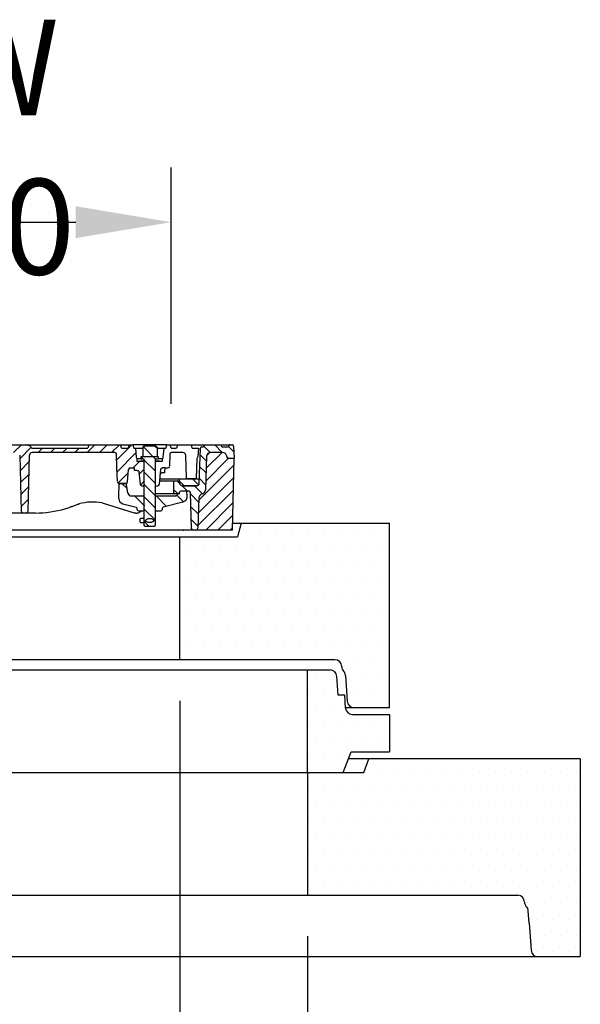
# Model space of a CAD drawing. Extents: x 506 to 8306, y 106 to 11854.
# Drawn here: x 4827 to 5649, y 8281 to 9724 of the extents above; entities that cross this region are included whole.
import ezdxf

# ---------------------------------------------------------------- set-up
doc = ezdxf.new("R2010")
doc.units = 0
doc.header["$LTSCALE"] = 40
doc.layers.get('DEFPOINTS').update_dxf_attribs({"linetype": 'CONTINUOUS'})
for name, color, linetype in [('BEMASS', 3, 'CONTINUOUS'), ('DUENN-18', 94, 'CONTINUOUS'), ('SCHRAFF', 6, 'CONTINUOUS'), ('SICHTBAR', 7, 'CONTINUOUS')]:
    doc.layers.add(name, color=color, linetype=linetype)
doc.styles.add('BEMSTIL', font='isocp3.shx', dxfattribs={"width": 0.8})
doc.dimstyles.new('BEMASS', dxfattribs={"dimscale": 25, "dimtxt": 3.5, "dimasz": 3.5, "dimexe": 2, "dimexo": 1.5, "dimgap": 1, "dimtad": 1, "dimdec": 0, "dimtxsty": 'BEMSTIL', "dimcen": 3, "dimclrd": 3, "dimclre": 3, "dimclrt": 4, "dimadec": 0, "dimazin": 0, "dimtfac": 0.875, "dimtdec": 0, "dimtmove": 0, "dimatfit": 0, "dimfxl": 1, "dimtolj": 1, "dimlwd": 25, "dimlwe": 25, "dimarcsym": 0})
pattern_1 = [(0, (0, 0), (11.90625, 23.8125), [0, -23.8125])]
pattern_2 = [(45, (5096.874, 8667.962), (-8.98026, 8.98026), [])]
pattern_3 = [(135, (5096.874, 8667.962), (-8.98026, -8.98026), [])]
pattern_4 = [(135, (4136.21, 7884.875), (-15.875, -15.875), [])]

# ---------------------------------------------------------------- blocks, each defined once
blk = doc.blocks.new('*D31')
at = {"layer": 'BEMASS', "color": 3, "lineweight": 25, "transparency": 16777216}
for p, q in [((4436.5, 8726), (4436.5, 7886.7)), ((5061.5, 8726), (5061.5, 7886.7)), ((4576.5, 7966.7), (4921.5, 7966.7))]:
    blk.add_line(p, q, dxfattribs=at)
at = {"layer": 'BEMASS', "color": 3, "transparency": 16777216}
for points in [[(4576.5, 7990), (4576.5, 7943.3), (4436.5, 7966.7)], [(4921.5, 7990), (4921.5, 7943.3), (5061.5, 7966.7)]]:
    blk.add_solid(points, dxfattribs=at)
at = {"layer": 'DEFPOINTS', "color": 0, "transparency": 16777216}
for p in [(4436.5, 8786), (5061.5, 8786), (5061.5, 7966.7)]:
    blk.add_point(p, dxfattribs=at)
at = {"layer": 'BEMASS', "color": 4, "transparency": 16777216, "insert": (4749, 8076.7), "char_height": 140, "attachment_point": 5, "style": 'BEMSTIL'}
blk.add_mtext('\\A1;%%c625', dxfattribs=at)
blk = doc.blocks.new('*D32')
at = {"layer": 'BEMASS', "color": 3, "lineweight": 25, "transparency": 16777216}
for p, q in [((4249, 8381), (4249, 7548)), ((5249, 8381), (5249, 7548)), ((5109, 7628), (4389, 7628))]:
    blk.add_line(p, q, dxfattribs=at)
at = {"layer": 'BEMASS', "color": 3, "transparency": 16777216}
for points in [[(4389, 7651.4), (4389, 7604.7), (4249, 7628)], [(5109, 7651.4), (5109, 7604.7), (5249, 7628)]]:
    blk.add_solid(points, dxfattribs=at)
at = {"layer": 'DEFPOINTS', "color": 0, "transparency": 16777216}
for p in [(4249, 8441), (5249, 8441), (4249, 7628)]:
    blk.add_point(p, dxfattribs=at)
at = {"layer": 'BEMASS', "color": 4, "transparency": 16777216, "insert": (4749, 7738), "char_height": 140, "attachment_point": 5, "style": 'BEMSTIL'}
blk.add_mtext('\\A1;%%c1000', dxfattribs=at)
blk = doc.blocks.new('*D33')
at = {"layer": 'BEMASS', "color": 3, "lineweight": 25, "transparency": 16777216}
for p, q in [((4449, 9161), (4449, 9507.2)), ((5049, 9161), (5049, 9507.2)), ((4589, 9427.2), (4909, 9427.2))]:
    blk.add_line(p, q, dxfattribs=at)
at = {"layer": 'BEMASS', "color": 3, "transparency": 16777216}
for points in [[(4589, 9450.6), (4589, 9403.9), (4449, 9427.2)], [(4909, 9450.6), (4909, 9403.9), (5049, 9427.2)]]:
    blk.add_solid(points, dxfattribs=at)
at = {"layer": 'DEFPOINTS', "color": 0, "transparency": 16777216}
for p in [(5049, 9427.2), (4449, 9101), (5049, 9101)]:
    blk.add_point(p, dxfattribs=at)
at = {"layer": 'BEMASS', "color": 4, "transparency": 16777216, "insert": (4749, 9537.2), "char_height": 140, "attachment_point": 5, "style": 'BEMSTIL'}
blk.add_mtext('\\A1;LW 600', dxfattribs=at)
blk = doc.blocks.new('Aufbau2')
at = {"layer": 'DUENN-18'}
h = blk.add_hatch(dxfattribs=at)
h.set_pattern_fill('ANSI31', color=256, scale=4, style=0)
h.set_pattern_definition(pattern_2)
h.paths.add_polyline_path([(4426.5, 9006.2, 0.404026), (4421.5, 9011), (4394.5, 9011, -0.253968), (4389.4, 9013.8), (4368.6, 9045.8, -0.136094), (4367.6, 9048.9), (4366.7, 9076.2, 0.404026), (4361.7, 9081), (4356.5, 9081), (4359.3, 8976), (4430.4, 8976, -0.404026), (4427.4, 8978.9)])
h.paths.add_polyline_path([(5141.5, 9081), (5133.4, 9081, -0.404026), (5130.4, 9083.9), (5130.4, 9084.1, 0.404026), (5124.4, 9089.9), (5106.9, 9089.9, 0.404026), (5101, 9084.1), (5099.2, 9034.6, -0.345449), (5094.4, 9028.9, 0.345449), (5089.7, 9023.2), (5088.1, 8978.9, -0.404026), (5085.1, 8976), (5138.8, 8976)])
h = blk.add_hatch(dxfattribs=at)
h.set_pattern_fill('ANSI31', color=256, scale=4, style=0)
h.set_pattern_definition(pattern_2)
edge = h.paths.add_edge_path()
edge.add_line((4525, 9096), (4526.5, 9096))
edge.add_line((4526.5, 9096), (4525.2, 9101))
edge.add_line((4525.2, 9101), (4520.3, 9101))
edge.add_line((4520.3, 9101), (4519, 9096))
edge.add_line((4519, 9096), (4461, 9096))
edge.add_line((4461, 9096), (4459.7, 9101))
edge.add_line((4459.7, 9101), (4419.4, 9101))
edge.add_line((4419.4, 9101), (4418, 9096))
edge.add_line((4418, 9096), (4400, 9096))
edge.add_line((4400, 9096), (4400.3, 9084))
edge.add_line((4400.3, 9084), (4413.6, 9084))
edge.add_arc((4413.6, 9081.5), 2.5, 2, 90, ccw=False)
edge.add_line((4416.1, 9081.6), (4417.1, 9052))
edge.add_arc((4418.1, 9052), 1, 182, 270)
edge.add_line((4418.1, 9051), (4425.6, 9051))
edge.add_arc((4425.6, 9052), 1, 270, 358)
edge.add_line((4426.6, 9052), (4427.7, 9085.7))
edge.add_arc((4431.7, 9085.5), 4, 90, 178, ccw=False)
edge.add_line((4431.7, 9089.5), (4488.8, 9089.5))
edge.add_arc((4488.8, 9087), 2.5, 1.5, 90, ccw=False)
edge.add_line((4491.3, 9087.1), (4491.9, 9064.3))
edge.add_arc((4502.9, 9064.6), 11, 181.5, 263.8161)
edge.add_arc((4512.9, 9157), 104, 263.8161, 296.177)
edge.add_arc((4547.3, 9087), 26, 296.177, 353.3742)
edge.add_line((4573.1, 9084), (4573.2, 9087.1))
edge.add_arc((4575.7, 9087), 2.5, 90, 178.5, ccw=False)
edge.add_line((4575.7, 9089.5), (4652.8, 9089.5))
edge.add_arc((4652.8, 9085.5), 4, 1.5, 90, ccw=False)
edge.add_line((4656.8, 9085.6), (4659, 9003.5))
edge.add_arc((4661.5, 9003.5), 2.5, 181.5, 270)
edge.add_line((4661.5, 9001), (4666.6, 9001))
edge.add_arc((4666.6, 9003.5), 2.5, 270, 358.5)
edge.add_line((4669.1, 9003.5), (4671.2, 9085.6))
edge.add_arc((4675.2, 9085.5), 4, 90, 178.5, ccw=False)
edge.add_line((4675.2, 9089.5), (4822.8, 9089.5))
edge.add_arc((4822.8, 9085.5), 4, 1.5, 90, ccw=False)
edge.add_line((4826.8, 9085.6), (4829, 9003.5))
edge.add_arc((4831.5, 9003.5), 2.5, 181.5, 270)
edge.add_line((4831.5, 9001), (4836.6, 9001))
edge.add_arc((4836.6, 9003.5), 2.5, 270, 358.5)
edge.add_line((4839.1, 9003.5), (4841.2, 9085.6))
edge.add_arc((4845.2, 9085.5), 4, 90, 178.5, ccw=False)
edge.add_line((4845.2, 9089.5), (4966.5, 9089.5))
edge.add_arc((4966.5, 9087), 2.5, 1.5, 90, ccw=False)
edge.add_line((4969, 9087.1), (4969.5, 9067))
edge.add_line((4969.5, 9067), (4970.1, 9047))
edge.add_arc((4972.6, 9047), 2.5, 181.5, 270)
edge.add_line((4972.6, 9044.5), (4982.6, 9044.5))
edge.add_arc((4982.6, 9047), 2.5, 270, 356)
edge.add_line((4985.1, 9046.9), (4986.4, 9064.7))
edge.add_arc((4988.9, 9064.5), 2.5, 90, 176, ccw=False)
edge.add_line((4988.9, 9067), (4995, 9067))
edge.add_line((4995, 9067), (4995.1, 9063.4))
edge.add_line((4995.1, 9063.4), (4999.3, 9063.4))
edge.add_spline(control_points=[(4999.3, 9063.4), (4999.6, 9063.4), (5000.1, 9063.3), (5000.9, 9062.9), (5001.4, 9062.3), (5001.7, 9061.6), (5001.8, 9061.3), (5001.8, 9061.1)], knot_values=[0, 0, 0, 0, 0.226753, 0.453499, 0.680438, 0.907857, 1, 1, 1, 1], degree=3, periodic=0)
edge.add_line((5001.8, 9061.1), (5003.3, 9043.3))
edge.add_arc((5005.8, 9043.5), 2.5, 185, 270)
edge.add_line((5005.8, 9041), (5009.6, 9041))
edge.add_line((5009.6, 9041), (5009.6, 9042))
edge.add_line((5009.6, 9042), (5009.5, 9042))
edge.add_line((5009.5, 9042), (5009.5, 9077))
edge.add_line((5009.5, 9077), (5009.3, 9077))
edge.add_line((5009.3, 9077), (4998.5, 9077))
edge.add_line((4998.5, 9077), (4998.5, 9081))
edge.add_arc((5000.2, 9082.9), 2.5, 185, 228.4497, ccw=False)
edge.add_line((4997.7, 9082.7), (4996.5, 9096))
edge.add_line((4996.5, 9096), (4994, 9096))
edge.add_line((4994, 9096), (4992.7, 9101))
edge.add_line((4992.7, 9101), (4987.4, 9101))
edge.add_line((4987.4, 9101), (4986, 9096))
edge.add_line((4986, 9096), (4976, 9096))
edge.add_line((4976, 9096), (4974.7, 9101))
edge.add_line((4974.7, 9101), (4928.4, 9101))
edge.add_line((4928.4, 9101), (4927, 9096))
edge.add_line((4927, 9096), (4844.4, 9096))
edge.add_spline(control_points=[(4844.4, 9096), (4844.1, 9096.5), (4843.6, 9097.6), (4842.7, 9098.7), (4841.9, 9099.4), (4841.4, 9099.6), (4841.2, 9099.7)], knot_values=[0, 0, 0, 0, 0.34676, 0.710324, 0.871861, 1, 1, 1, 1], degree=3, periodic=0)
edge.add_line((4841.2, 9099.7), (4835.6, 9101))
edge.add_line((4835.6, 9101), (4812.3, 9101))
edge.add_line((4812.3, 9101), (4810.4, 9096))
edge.add_line((4810.4, 9096), (4803, 9096))
edge.add_line((4803, 9096), (4801.7, 9101))
edge.add_line((4801.7, 9101), (4796.4, 9101))
edge.add_line((4796.4, 9101), (4795, 9096))
edge.add_line((4795, 9096), (4760.4, 9096))
edge.add_line((4760.4, 9096), (4759, 9098.3))
edge.add_line((4759, 9098.3), (4757, 9098.3))
edge.add_line((4757, 9098.3), (4755.7, 9096))
edge.add_line((4755.7, 9096), (4742.4, 9096))
edge.add_line((4742.4, 9096), (4741, 9098.3))
edge.add_line((4741, 9098.3), (4739, 9098.3))
edge.add_line((4739, 9098.3), (4737.7, 9096))
edge.add_line((4737.7, 9096), (4732.4, 9096))
edge.add_spline(control_points=[(4732.4, 9096), (4732, 9096.7), (4731.5, 9097.4), (4731, 9098.2), (4730.9, 9098.3)], knot_values=[0, 0, 0, 0, 0.807815, 1, 1, 1, 1], degree=3, periodic=0)
edge.add_line((4730.9, 9098.3), (4728.7, 9098.3))
edge.add_spline(control_points=[(4728.7, 9098.3), (4728.5, 9097.9), (4728, 9097.1), (4727.5, 9096.4), (4727.3, 9096)], knot_values=[0, 0, 0, 0, 0.55953, 1, 1, 1, 1], degree=3, periodic=0)
edge.add_line((4727.3, 9096), (4718.8, 9096))
edge.add_spline(control_points=[(4718.8, 9096), (4718.4, 9096.7), (4717.9, 9097.4), (4717.4, 9098.2), (4717.3, 9098.3)], knot_values=[0, 0, 0, 0, 0.810371, 1, 1, 1, 1], degree=3, periodic=0)
edge.add_line((4717.3, 9098.3), (4715.1, 9098.3))
edge.add_spline(control_points=[(4715.1, 9098.3), (4714.8, 9097.8), (4714.3, 9097), (4713.8, 9096.2), (4713.7, 9096)], knot_values=[0, 0, 0, 0, 0.748245, 1, 1, 1, 1], degree=3, periodic=0)
edge.add_line((4713.7, 9096), (4649, 9096))
edge.add_line((4649, 9096), (4647.7, 9101))
edge.add_line((4647.7, 9101), (4591.4, 9101))
edge.add_line((4591.4, 9101), (4590, 9096))
edge.add_line((4590, 9096), (4573, 9096))
edge.add_line((4573, 9096), (4571.7, 9101))
edge.add_line((4571.7, 9101), (4566.9, 9101))
edge.add_line((4566.9, 9101), (4565.5, 9096))
edge.add_line((4565.5, 9096), (4567, 9096))
edge.add_line((4567, 9096), (4567.1, 9084.7))
edge.add_arc((4547.3, 9087), 20, 296.177, 353.3742, ccw=False)
edge.add_arc((4512.9, 9157), 98, 263.8161, 296.177, ccw=False)
edge.add_arc((4502.9, 9064.6), 5, 181.5, 263.8161, ccw=False)
edge.add_line((4497.9, 9064.4), (4497.4, 9080.9))
edge.add_arc((4502.4, 9081), 5, 90, 181.5, ccw=False)
edge.add_line((4502.4, 9086), (4511.3, 9086))
edge.add_arc((4511.3, 9081), 5, 30, 90, ccw=False)
edge.add_arc((4520, 9086), 5, 210, 360)
edge.add_line((4525, 9086), (4525, 9096))
h = blk.add_hatch(dxfattribs=at)
h.set_pattern_fill('ANSI31', color=256, scale=4, angle=90, style=0)
h.set_pattern_definition(pattern_3)
edge = h.paths.add_edge_path(flags=0)
edge.add_line((5027.3, 9084), (5027.3, 9098.3))
edge.add_line((5027.3, 9098.3), (5026, 9099))
edge.add_line((5026, 9099), (5009, 9099))
edge.add_line((5009, 9099), (5007.7, 9098.3))
edge.add_line((5007.7, 9098.3), (5007.7, 9084))
edge.add_line((5007.7, 9084), (5005, 9084))
edge.add_line((5005, 9084), (5005, 9080))
edge.add_line((5005, 9080), (5009, 9080))
edge.add_arc((5009, 9079.5), 0.5, 0, 90, ccw=False)
edge.add_line((5009.5, 9079.5), (5009.5, 9042))
edge.add_line((5009.5, 9042), (5009.6, 9042))
edge.add_line((5009.6, 9042), (5009.6, 8983))
edge.add_line((5009.6, 8983), (5010.6, 8982))
edge.add_line((5010.6, 8982), (5024.5, 8982))
edge.add_line((5024.5, 8982), (5025.5, 8983))
edge.add_line((5025.5, 8983), (5025.5, 9042))
edge.add_line((5025.5, 9042), (5025.5, 9042))
edge.add_line((5025.5, 9042), (5025.5, 9079.5))
edge.add_arc((5026, 9079.5), 0.5, 90, 180, ccw=False)
edge.add_line((5026, 9080), (5030, 9080))
edge.add_line((5030, 9080), (5030, 9084))
edge.add_line((5030, 9084), (5027.3, 9084))
edge = h.paths.add_edge_path(flags=0)
edge.add_ellipse((5017.5, 8990), major_axis=(-6, 0), ratio=0.5, start_angle=360, end_angle=360, ccw=False)
h = blk.add_hatch(dxfattribs=at)
h.set_pattern_fill('ANSI31', color=256, scale=4, angle=90, style=0)
h.set_pattern_definition(pattern_3)
edge = h.paths.add_edge_path(flags=0)
edge.add_line((5077.1, 9031.1), (5079, 8978))
edge.add_arc((5081, 8978), 2, 182, 270)
edge.add_line((5081, 8976), (5085.1, 8976))
edge.add_arc((5085.1, 8979), 3, 270, 358)
edge.add_line((5088.1, 8978.9), (5089.7, 9023.2))
edge.add_arc((5095.7, 9023), 6, 101.7704, 178, ccw=False)
edge.add_arc((5093.2, 9034.8), 6, 281.7704, 358)
edge.add_line((5099.2, 9034.6), (5101, 9084.1))
edge.add_arc((5106.9, 9083.9), 6, 90, 178, ccw=False)
edge.add_line((5106.9, 9089.9), (5124.4, 9089.9))
edge.add_arc((5124.4, 9083.9), 6, 2, 90, ccw=False)
edge.add_line((5130.4, 9084.1), (5130.4, 9083.9))
edge.add_arc((5133.4, 9084), 3, 182, 270)
edge.add_line((5133.4, 9081), (5141.5, 9081))
edge.add_line((5141.5, 9081), (5140.6, 9099.1))
edge.add_arc((5138.6, 9099), 2, 3, 90)
edge.add_line((5138.6, 9101), (5135.7, 9101))
edge.add_arc((5135.7, 9099), 2, 90, 150)
edge.add_line((5133.9, 9100), (5133.3, 9098.9))
edge.add_arc((5131.6, 9099.9), 2, 270, 330, ccw=False)
edge.add_line((5131.6, 9097.9), (5123.5, 9097.9))
edge.add_line((5123.5, 9097.9), (5122.7, 9101))
edge.add_line((5122.7, 9101), (5097.4, 9101))
edge.add_line((5097.4, 9101), (5096.5, 9097.9))
edge.add_line((5096.5, 9097.9), (5094, 9097.9))
edge.add_arc((5094, 9095.9), 2, 90, 178)
edge.add_line((5092, 9096), (5090.2, 9044.9))
edge.add_arc((5086.2, 9045), 4, 270, 358, ccw=False)
edge.add_line((5086.2, 9041), (5065.4, 9041))
edge.add_arc((5065.4, 9045), 4, 182, 270, ccw=False)
edge.add_line((5061.4, 9044.9), (5061.4, 9045.6))
edge.add_arc((5058.9, 9045.5), 2.5, 2, 90)
edge.add_line((5058.9, 9048), (5052, 9048))
edge.add_line((5052, 9048), (5052.7, 9030))
edge.add_arc((5053.7, 9030), 1, 182, 270)
edge.add_line((5053.7, 9029), (5060, 9029))
edge.add_arc((5060, 9030), 1, 270, 350)
edge.add_line((5061, 9029.9), (5061.2, 9031.4))
edge.add_arc((5063.2, 9031), 2, 90, 170, ccw=False)
edge.add_line((5063.2, 9033), (5075.1, 9033))
edge.add_arc((5075.1, 9031), 2, 2, 90, ccw=False)
h = blk.add_hatch(dxfattribs=at)
h.set_pattern_fill('ANSI31', color=256, scale=5, angle=90, style=0)
h.set_pattern_definition([(135, (4136.209, 7884.875), (-11.22532, -11.22532), [])])
edge = h.paths.add_edge_path(flags=0)
edge.add_line((5090.2, 9051), (5061, 9051))
edge.add_line((5061, 9051), (5061.2, 9044.9))
edge.add_arc((5065.2, 9045), 4, 182, 270)
edge.add_line((5065.2, 9041), (5086, 9041))
edge.add_arc((5086, 9045), 4, 270, 358)
edge.add_line((5090, 9044.9), (5090.2, 9051))
h = blk.add_hatch(dxfattribs=at)
h.set_pattern_fill('DIN 201 GREY CAST IRON', color=256, scale=5, angle=90, style=0, pattern_type=2)
h.set_pattern_definition(pattern_4)
edge = h.paths.add_edge_path(flags=0)
edge.add_arc((4980.2, 9022.4), 8, 182, 255)
edge.add_line((4978.1, 9014.6), (4997.7, 9009.4))
edge.add_arc((4997.1, 9007.5), 2, 5, 75, ccw=False)
edge.add_line((4999.1, 9007.6), (4999.3, 9005.9))
edge.add_arc((5001.3, 9006), 2, 185, 270)
edge.add_line((5001.3, 9004), (5010.5, 9004))
edge.add_line((5010.5, 9004), (5010.5, 9026))
edge.add_line((5010.5, 9026), (4990.5, 9026))
edge.add_arc((4990.5, 9031), 5, 190, 270, ccw=False)
edge.add_line((4985.6, 9030.2), (4983.3, 9042.9))
edge.add_arc((4981.3, 9042.5), 2, 10, 90)
edge.add_line((4981.3, 9044.5), (4974.6, 9044.5))
edge.add_arc((4974.6, 9042.5), 2, 90, 178)
edge.add_line((4972.6, 9042.6), (4972, 9026))
edge.add_line((4972, 9026), (4972.2, 9022.1))
h = blk.add_hatch(dxfattribs=at)
h.set_pattern_fill('DIN 201 GREY CAST IRON', color=256, scale=5, angle=90, style=0, pattern_type=2)
h.set_pattern_definition(pattern_4)
edge = h.paths.add_edge_path(flags=0)
edge.add_line((5035.8, 9005.9), (5035.9, 9007.6))
edge.add_arc((5037.9, 9007.5), 2, 105, 175, ccw=False)
edge.add_line((5037.4, 9009.4), (5066, 9017.1))
edge.add_spline(control_points=[(5066, 9017.1), (5071.8, 9018.6), (5072, 9024.5)], knot_values=[0, 0, 0, 1, 1, 1], weights=[1, 0.803857, 1], degree=2, periodic=0)
edge.add_line((5072, 9024.5), (5072, 9026))
edge.add_line((5072, 9026), (5071.6, 9034))
edge.add_line((5071.6, 9034), (5064, 9034))
edge.add_line((5064, 9034), (5057.5, 9027.5))
edge.add_arc((5054, 9031), 5, 270, 315, ccw=False)
edge.add_line((5054, 9026), (5024.5, 9026))
edge.add_line((5024.5, 9026), (5024.5, 9004))
edge.add_line((5024.5, 9004), (5033.8, 9004))
edge.add_arc((5033.8, 9006), 2, 270, 355)
at = {"layer": 'SCHRAFF'}
h = blk.add_hatch(dxfattribs=at)
h.set_pattern_fill('DOTS,_I', color=256, scale=15, style=2)
h.set_pattern_definition(pattern_1)
h.paths.add_polyline_path([(4129, 8986), (4129, 8716), (4180.9, 8716, 0.39391), (4190.9, 8725.3), (4193.5, 8763, -0.173634), (4196.2, 8769.2, 0.19167), (4199, 8776, -0.414214), (4209, 8786), (4436.5, 8786), (4436.5, 8966), (4351.5, 8966), (4346.5, 8986)])
h.paths.add_polyline_path([(5151.5, 8986), (5146.5, 8966), (5061.5, 8966), (5061.5, 8786), (5289.1, 8786, -0.414214), (5299.1, 8776, 0.19167), (5301.8, 8769.2, -0.173634), (5304.5, 8763), (5307.2, 8725.3, 0.39391), (5317.1, 8716), (5369, 8716), (5369, 8986)])
h = blk.add_hatch(dxfattribs=at)
h.set_pattern_fill('DOTS,_I', color=256, scale=15, style=2)
h.set_pattern_definition(pattern_1)
h.paths.add_polyline_path([(4249, 8771), (4215.9, 8771, 0.39391), (4206, 8761.7), (4204, 8734), (4194.5, 8734), (4193.2, 8715.3, -0.39391), (4183.2, 8706), (4129, 8706), (4129, 8651), (4185, 8651), (4197, 8621), (4249, 8621)])
h.paths.add_polyline_path([(5249, 8621), (5301, 8621), (5313, 8651), (5369, 8651), (5369, 8706), (5314.8, 8706, -0.39391), (5304.8, 8715.3), (5303.5, 8734), (5294, 8734), (5292.1, 8761.7, 0.39391), (5282.1, 8771), (5249, 8771)])
h = blk.add_hatch(dxfattribs=at)
h.set_pattern_fill('DOTS,_I', color=256, scale=15, style=2)
h.set_pattern_definition(pattern_1)
h.paths.add_polyline_path([(4166.5, 8621), (4159, 8641), (3849, 8641), (3849, 8351), (3911.4, 8351, 0.39391), (3921.3, 8360.3), (3924.1, 8400), (3925.4, 8418, -0.173634), (3928.1, 8424.2, 0.19167), (3930.8, 8431, -0.414214), (3940.8, 8441), (4249, 8441), (4249, 8621), (4197, 8621)])
h.paths.add_polyline_path([(5339, 8641), (5331.5, 8621), (5301, 8621), (5249, 8621), (5249, 8441), (5499, 8441), (5557.2, 8441, -0.414214), (5567.2, 8431, 0.19167), (5570, 8424.2, -0.173634), (5572.7, 8418), (5573.9, 8400), (5576.7, 8360.3, 0.39391), (5586.7, 8351), (5649, 8351), (5649, 8641)])
at = {"layer": 'DUENN-18'}
for p, q in [((4812.3, 9101), (4835.6, 9101)), ((4841.2, 9099.7), (4835.6, 9101)), ((4835.6, 9101), (4928.4, 9101)), ((4844.4, 9096), (4927, 9096)), ((4928.4, 9101), (4927, 9096)), ((4928.4, 9101), (4974.7, 9101)), ((4976, 9096), (4974.7, 9101)), ((4974.7, 9101), (4976.6, 9101)), ((4976, 9096), (4986, 9096)), ((4976.6, 9101), (4980.6, 9101)), ((4980.6, 9101), (4987.4, 9101)), ((4987.4, 9101), (4986, 9096)), ((4987.4, 9101), (4992.7, 9101)), ((4992.7, 9101), (4994, 9096)), ((5042.4, 9101), (4992.7, 9101)), ((4994, 9096), (4996.5, 9096)), ((4996.5, 9096), (4997.7, 9082.7)), ((4996.5, 9096), (5007.6, 9096)), ((5009, 9099), (5007.7, 9098.3)), ((5007.7, 9084), (5007.7, 9098.3)), ((5026, 9099), (5009, 9099)), ((5027.3, 9098.3), (5026, 9099)), ((5028.4, 9097.6), (5028.4, 9084)), ((5028.4, 9096), (5038.5, 9096)), ((5037.4, 9082.7), (5038.5, 9096)), ((5038.5, 9096), (5041, 9096)), ((5041, 9096), (5042.4, 9101)), ((5042.4, 9101), (5047.7, 9101)), ((5049, 9096), (5047.7, 9101)), ((5047.7, 9101), (5050.2, 9101)), ((5049, 9096), (5057, 9096)), ((5050.2, 9101), (5056.3, 9101)), ((5056.3, 9101), (5058.4, 9101)), ((5058.4, 9101), (5057, 9096)), ((5058.4, 9101), (5078.7, 9101)), ((5078.7, 9101), (5083.5, 9101)), ((5080, 9096), (5078.7, 9101)), ((5080, 9096), (5089, 9096)), ((5083.5, 9101), (5084.8, 9101)), ((5084.8, 9101), (5089.3, 9101)), ((5089, 9096), (5088.3, 9084)), ((5089.3, 9101), (5090.2, 9101)), ((5090.2, 9101), (5093.3, 9101)), ((5090.2, 9044.9), (5092, 9096)), ((5093.3, 9101), (5093.7, 9101)), ((5093.7, 9101), (5096.2, 9101)), ((5094, 9097.9), (5096.5, 9097.9)), ((5096.2, 9101), (5096.6, 9101)), ((5097.4, 9101), (5096.5, 9097.9)), ((5096.6, 9101), (5097.4, 9101)), ((5097.4, 9101), (5122.7, 9101)), ((5124.4, 9089.9), (5106.9, 9089.9)), ((5123.5, 9097.9), (5122.7, 9101)), ((5122.7, 9101), (5123.2, 9101)), ((5123.2, 9101), (5135.7, 9101)), ((5123.5, 9097.9), (5131.6, 9097.9)), ((5133.3, 9098.9), (5133.9, 9100)), ((5135.7, 9101), (5138.6, 9101)), ((5140.6, 9099.1), (5141.5, 9081)), ((4826.8, 9085.6), (4829, 9003.5)), ((4839.1, 9003.5), (4841.2, 9085.6)), ((4966.5, 9089.5), (4845.2, 9089.5)), ((4969.5, 9067), (4969, 9087.1)), ((4998.5, 9081), (4998.5, 9077)), ((4998.5, 9081), (5005, 9081)), ((4998.5, 9077), (5009.3, 9077)), ((5008.5, 9077), (5003, 9077)), ((5005, 9080), (5005, 9084)), ((5005, 9084), (5030, 9084)), ((5009, 9080), (5005, 9080)), ((5009.3, 9077), (5009.5, 9077)), ((5009.5, 9042), (5009.5, 9079.5)), ((5025.5, 9079.5), (5025.5, 9042)), ((5025.5, 9077), (5025.8, 9077)), ((5025.8, 9077), (5036.5, 9077)), ((5030, 9080), (5026, 9080)), ((5032, 9077), (5026.5, 9077)), ((5030, 9084), (5030, 9080)), ((5030, 9081), (5036.5, 9081)), ((5036.5, 9077), (5036.5, 9081)), ((5047, 9087.1), (5046.6, 9069.5)), ((5066.3, 9089.5), (5049.5, 9089.5)), ((5071.5, 9052), (5070.3, 9085.7)), ((5086.6, 9081), (5085.6, 9052)), ((5088.3, 9084), (5086.6, 9081)), ((5101, 9084.1), (5099.2, 9034.6)), ((5130.4, 9083.9), (5130.4, 9084.1)), ((5141.5, 9081), (5133.4, 9081)), ((5138.8, 8976), (5141.5, 9081)), ((4970.1, 9047), (4969.5, 9067)), ((4985.1, 9046.9), (4986.4, 9064.7)), ((4988.9, 9067), (4995, 9067)), ((4995.1, 9063.4), (4995, 9067)), ((4999.3, 9063.4), (4995.1, 9063.4)), ((5001.8, 9061.1), (5003.3, 9043.3)), ((5031.7, 9043.3), (5033.6, 9064.7)), ((5040, 9067), (5036.1, 9067)), ((5040, 9067), (5044.1, 9067)), ((5032.1, 9048), (5052, 9048)), ((5032.4, 9051), (5061, 9051)), ((5052, 9048), (5058.9, 9048)), ((5052.5, 9048), (5052.5, 9029)), ((5061.2, 9044.9), (5061, 9051)), ((5061, 9051), (5090.4, 9051)), ((5084.6, 9051), (5072.5, 9051)), ((4972, 9026), (4972.6, 9042.6)), ((4982.6, 9044.5), (4972.6, 9044.5)), ((4974.6, 9044.5), (4981.3, 9044.5)), ((4982.6, 9044.5), (4982.6, 9044.5)), ((4985.6, 9030.2), (4983.3, 9042.9)), ((5005.8, 9041), (5009.3, 9041)), ((5009.3, 9041), (5009.6, 9041)), ((5009.6, 9042), (5009.5, 9042)), ((5009.6, 8983), (5009.6, 9042)), ((5025.5, 9042), (5025.5, 9042)), ((5025.5, 9042), (5025.5, 8983)), ((5025.5, 9041), (5025.8, 9041)), ((5025.8, 9041), (5029.2, 9041)), ((5075.1, 9033), (5063.2, 9033)), ((5086, 9041), (5065.2, 9041)), ((5065.4, 9041), (5086.2, 9041)), ((5071.7, 9033), (5072, 9026)), ((4972.2, 9022.1), (4972, 9026)), ((4990.5, 9026), (5009.6, 9026)), ((5053.7, 9029), (5025.5, 9029)), ((5025.5, 9026), (5054, 9026)), ((5060, 9029), (5053.7, 9029)), ((5059, 9029), (5057.5, 9027.5)), ((5061, 9029.9), (5061.2, 9031.4)), ((5072, 9026), (5072, 9024.5)), ((5072, 9024.5), (5072, 9024.5)), ((5079, 8978), (5077.1, 9031.1)), ((5089.7, 9023.2), (5088.1, 8978.9)), ((4948, 9015.8), (4994.9, 9001.4)), ((4978.1, 9014.6), (4997.7, 9009.4)), ((4999.3, 9005.9), (4999.1, 9007.6)), ((5001.3, 9004), (5009.6, 9004)), ((5025.5, 9004), (5033.8, 9004)), ((5035.9, 9007.6), (5035.8, 9005.9)), ((5066, 9017.1), (5037.4, 9009.4)), ((5066, 9017.1), (5066, 9017.1)), ((4827.2, 9001), (4753.3, 9001)), ((4831.5, 9001), (4827.2, 9001)), ((4836.6, 9001), (4831.5, 9001)), ((4840.9, 9001), (4836.6, 9001)), ((4849.8, 9001), (4840.9, 9001)), ((4994.9, 9001.4), (4995, 9001.4)), ((4997.3, 9001), (4998.6, 9001)), ((5009.6, 8993), (5004.5, 8993)), ((4914.5, 8976), (4805.1, 8976)), ((4927.2, 8976), (4923.1, 8976)), ((4932.1, 8976), (4927.2, 8976)), ((4984.1, 8976), (4932.1, 8976)), ((4984.8, 8976), (4984.1, 8976)), ((5058.4, 8976), (4987.2, 8976)), ((5004.5, 8987), (5009.6, 8987)), ((5010.6, 8982), (5009.6, 8983)), ((5010.6, 8982), (5024.5, 8982)), ((5025.5, 8983), (5024.5, 8982)), ((5066.7, 8976), (5067.4, 8976)), ((5072.8, 8976), (5067.4, 8976)), ((5081, 8976), (5080, 8976)), ((5085.1, 8976), (5081, 8976)), ((5138.8, 8976), (5085.1, 8976)), ((5151.5, 8986), (5146.5, 8966)), ((4351.5, 8966), (5146.5, 8966))]:
    blk.add_line(p, q, dxfattribs=at)
for centre, radius, start, end in [((5094, 9095.9), 2, 90, 178), ((5106.9, 9083.9), 6, 90, 178), ((5124.4, 9083.9), 6, 2, 90), ((5131.6, 9099.9), 2, 270, 330), ((5135.7, 9099), 2, 90, 150), ((5138.6, 9099), 2, 3, 90), ((4845.2, 9085.5), 4, 90, 178.5), ((4966.5, 9087), 2.5, 1.5, 90), ((5000.2, 9082.9), 2.5, 185, 228.4497), ((5009, 9079.5), 0.5, 0, 90), ((5026, 9079.5), 0.5, 90, 180), ((5034.9, 9082.9), 2.5, 311.5503, 355), ((5049.5, 9087), 2.5, 90, 178.5), ((5066.3, 9085.5), 4, 2, 90), ((5133.4, 9084), 3, 182, 270), ((4988.9, 9064.5), 2.5, 90, 176), ((5044.1, 9069.5), 2.5, 270, 358.5), ((4972.6, 9047), 2.5, 181.5, 270), ((4982.6, 9047), 2.5, 270, 356), ((5058.9, 9045.5), 2.5, 22.1223, 90), ((5072.5, 9052), 1, 182, 270), ((5084.6, 9052), 1, 270, 358), ((4974.6, 9042.5), 2, 90, 178), ((4981.3, 9042.5), 2, 10, 90), ((5005.8, 9043.5), 2.5, 185, 270), ((5029.2, 9043.5), 2.5, 270, 355), ((5065.2, 9045), 4, 182, 270), ((5063.2, 9031), 2, 90, 170), ((5075.1, 9031), 2, 2, 90), ((5086.2, 9045), 4, 270, 358), ((5093.2, 9034.8), 6, 281.7704, 358), ((4980.2, 9022.4), 8, 182, 255), ((4990.5, 9031), 5, 190, 270), ((5054, 9031), 5, 270, 315), ((5060, 9030), 1, 270, 350), ((5095.7, 9023), 6, 101.7704, 178), ((4831.5, 9003.5), 2.5, 181.5, 270), ((4836.6, 9003.5), 2.5, 270, 358.5), ((4997.1, 9007.5), 2, 5, 75), ((5001.3, 9006), 2, 185, 270), ((5033.8, 9006), 2, 270, 355), ((5037.9, 9007.5), 2, 105, 175), ((5081, 8978), 2, 182, 270), ((5085.1, 8979), 3, 270, 358)]:
    blk.add_arc(centre, radius, start, end, dxfattribs=at)
for centre, major_axis, ratio, start_param, end_param in [((5017.5, 9152.7), (0, 343.1), 0.067713, 4.438448, 4.460102), ((4932.8, 8917.1), (5.4, 99.9), 0.869731, 6.171094, 6.566534), ((4852.3, 9201), (10.5, 199.8), 0.869775, 3.187141, 3.440951)]:
    blk.add_ellipse(centre, major_axis=major_axis, ratio=ratio, start_param=start_param, end_param=end_param, dxfattribs=at)
for major_axis in [(6, 0), (-6, 0)]:
    blk.add_ellipse((5017.5, 8990), major_axis=major_axis, ratio=0.5, dxfattribs=at)
for points, knots in [([(4844.4, 9096), (4844.1, 9096.5), (4843.6, 9097.6), (4842.7, 9098.7), (4841.9, 9099.4), (4841.4, 9099.6), (4841.2, 9099.7)], [0, 0, 0, 0, 0.34676, 0.710324, 0.871861, 1, 1, 1, 1]), ([(5028.4, 9097.6), (5028.3, 9097.7), (5027.9, 9097.9), (5027.5, 9098.2), (5027.3, 9098.3)], [0, 0, 0, 0, 0.462751, 1, 1, 1, 1]), ([(4999.3, 9063.4), (4999.6, 9063.4), (5000.1, 9063.3), (5000.9, 9062.9), (5001.4, 9062.3), (5001.7, 9061.6), (5001.8, 9061.3), (5001.8, 9061.1)], [0, 0, 0, 0, 0.226753, 0.453499, 0.680438, 0.907857, 1, 1, 1, 1]), ([(5033.6, 9064.7), (5033.7, 9065), (5033.8, 9065.6), (5034.3, 9066.3), (5034.9, 9066.8), (5035.6, 9067), (5036, 9067), (5036.1, 9067)], [0, 0, 0, 0, 0.227919, 0.455847, 0.683499, 0.910652, 1, 1, 1, 1]), ([(5033, 9057.6), (5033, 9057.9), (5033.1, 9058.4), (5033.6, 9059.1), (5034.3, 9059.6), (5035, 9059.8), (5035.3, 9059.9), (5035.5, 9059.9)], [0, 0, 0, 0, 0.227335, 0.454666, 0.682109, 0.909679, 1, 1, 1, 1]), ([(5039.9, 9059.9), (5038.8, 9059.9), (5037.3, 9059.9), (5035.8, 9059.9), (5035.5, 9059.9)], [0, 0, 0, 0, 0.758131, 1, 1, 1, 1]), ([(5052.9, 9029), (5053, 9029), (5053.1, 9029), (5053.3, 9029), (5053.5, 9029)], [0, 0, 0, 0, 0.472069, 1, 1, 1, 1]), ([(5072, 9024.5), (5071.9, 9023.6), (5071.6, 9021.8), (5070.1, 9019.5), (5068.2, 9017.8), (5066.7, 9017.3), (5066, 9017.1)], [0, 0, 0, 0, 0.264689, 0.529379, 0.794068, 1, 1, 1, 1]), ([(4893.7, 9007.5), (4894, 9007.6), (4896.6, 9008.3), (4900.7, 9009.7), (4904.6, 9011.1), (4906.2, 9011.7)], [0, 0, 0, 0, 0.070137, 0.602893, 1, 1, 1, 1]), ([(4906.2, 9011.7), (4907, 9012.1), (4909.4, 9012.9), (4912, 9013.8), (4913.7, 9014.2), (4913.9, 9014.3)], [0, 0, 0, 0, 0.316796, 0.927673, 1, 1, 1, 1]), ([(4998.6, 9001), (4998.6, 9001), (4999.2, 9001), (5000.4, 9001.2), (5001.9, 9001.7), (5003.3, 9002.5), (5004.4, 9003.3), (5004.9, 9003.9), (5005, 9004)], [0, 0, 0, 0, 0.025955, 0.247814, 0.469254, 0.691236, 0.914537, 1, 1, 1, 1]), ([(4994.9, 9001.4), (4995.2, 9001.3), (4996, 9001.1), (4996.8, 9001.1), (4997.3, 9001)], [0, 0, 0, 0, 0.411944, 1, 1, 1, 1]), ([(5004.5, 8993), (5004.4, 8993), (5004, 8993), (5003.6, 8992.6), (5003.2, 8992), (5002.9, 8991.2), (5002.8, 8990.5), (5002.8, 8990.2), (5002.8, 8990.1)], [0, 0, 0, 0, 0.146427, 0.32937, 0.526693, 0.745603, 0.9661, 1, 1, 1, 1]), ([(5002.8, 8990.1), (5002.8, 8989.8), (5002.8, 8989.2), (5003, 8988.4), (5003.4, 8987.7), (5003.9, 8987.2), (5004.3, 8987), (5004.5, 8987), (5004.5, 8987)], [0, 0, 0, 0, 0.17822, 0.390618, 0.607962, 0.799422, 0.973624, 1, 1, 1, 1]), ([(4923.1, 8976), (4922.4, 8976), (4921.7, 8976), (4920.2, 8976), (4919.4, 8976), (4918, 8976), (4917.2, 8976), (4915.8, 8976), (4915.1, 8976), (4914.5, 8976)], [0, 0, 0, 0, 0.25, 0.25, 0.5, 0.5, 0.75, 0.75, 1, 1, 1, 1]), ([(4987.2, 8976), (4986.9, 8976), (4986.2, 8976), (4985.4, 8976), (4985, 8976), (4984.8, 8976), (4984.8, 8976), (4984.8, 8976)], [0, 0, 0, 0, 0.2338458, 0.4744722, 0.7083185, 0.9489483, 1, 1, 1, 1]), ([(5067.4, 8976), (5066.2, 8976), (5064, 8976), (5062.3, 8976), (5060.7, 8976), (5060.1, 8976), (5059.3, 8976), (5059.1, 8976), (5058.7, 8976), (5058.5, 8976), (5058.4, 8976)], [0, 0, 0, 0, 0.25, 0.5, 0.5, 0.75, 0.75, 0.875, 0.875, 1, 1, 1, 1]), ([(5080, 8976), (5080, 8976), (5079.9, 8976), (5079.7, 8976), (5079.5, 8976), (5079, 8976), (5078.5, 8976), (5077.5, 8976), (5077.2, 8976), (5076.5, 8976), (5076.1, 8976), (5074.8, 8976), (5073.9, 8976), (5072.8, 8976)], [0, 0, 0, 0, 0.125, 0.125, 0.25, 0.25, 0.5, 0.5, 0.625, 0.625, 0.75, 0.75, 1, 1, 1, 1])]:
    blk.add_open_spline(points, degree=3, knots=knots, dxfattribs=at)
at = {"layer": 'SICHTBAR'}
for p, q in [((5139.3, 8986), (5369, 8986)), ((5369, 8716), (5369, 8986)), ((5061.5, 8786), (5061.5, 8966)), ((5289.1, 8786), (4209, 8786)), ((5299.1, 8776), (5299.1, 8776)), ((4249, 8771), (5249, 8771)), ((5249, 8621), (5249, 8771)), ((5249, 8771), (5282.1, 8771)), ((5294, 8734), (5292.1, 8761.7)), ((5304.5, 8763), (5307.2, 8725.3)), ((5303.5, 8734), (5294, 8734)), ((5304.8, 8715.3), (5303.5, 8734)), ((5304.8, 8716), (5369, 8716)), ((5314.8, 8706), (5369, 8706)), ((5369, 8706), (5369, 8651)), ((5301, 8621), (5313, 8651)), ((5313, 8651), (5369, 8651)), ((5649, 8641), (5309, 8641)), ((5331.5, 8621), (5339, 8641)), ((5649, 8641), (5649, 8351)), ((5649, 8641), (5649, 8351)), ((4197, 8621), (5301, 8621)), ((5249, 8621), (5249, 8441)), ((5301, 8621), (5331.5, 8621)), ((3940.8, 8441), (5557.2, 8441)), ((4874, 8441), (5499, 8441)), ((5573.9, 8400), (5572.7, 8418)), ((5573.9, 8400), (5576.7, 8360.3)), ((3849, 8351), (5649, 8351))]:
    blk.add_line(p, q, dxfattribs=at)
for centre, start, end in [((5289.1, 8776), 0, 90), ((5309.1, 8776), 180, 223.4012), ((5282.1, 8761), 4, 90), ((5294.6, 8762.3), 4, 43.4012), ((5314.8, 8716), 184, 270), ((5317.1, 8726), 184, 270), ((5557.2, 8431), 0, 90), ((5577.2, 8431), 180, 223.4012), ((5562.7, 8417.3), 4, 43.4012), ((5586.7, 8361), 184, 270)]:
    blk.add_arc(centre, 10, start, end, dxfattribs=at)
at = {"layer": 'BEMASS'}
for base, p1, p2, text, picture, middle in [((5049, 9427.2), (4449, 9101), (5049, 9101), 'LW 600', '*D33', (4749, 9537.2)), ((5061.5, 7966.7), (4436.5, 8786), (5061.5, 8786), '%%c625', '*D31', (4749, 8076.7)), ((4249, 7628), (5249, 8441), (4249, 8441), '%%c1000', '*D32', (4749, 7738))]:
    dim = blk.add_linear_dim(base=base, p1=p1, p2=p2, text=text, dimstyle='BEMASS', override={"dimscale": 40}, dxfattribs=at)
    dim.commit()
    dim.dimension.update_dxf_attribs({"geometry": picture, "text_midpoint": middle})

msp = doc.modelspace()

# ---------------------------------------------------------------- block references
at = {"layer": 'BEMASS'}
msp.add_blockref('Aufbau2', (0, 0), dxfattribs=at)

doc.saveas('drawing.dxf')
